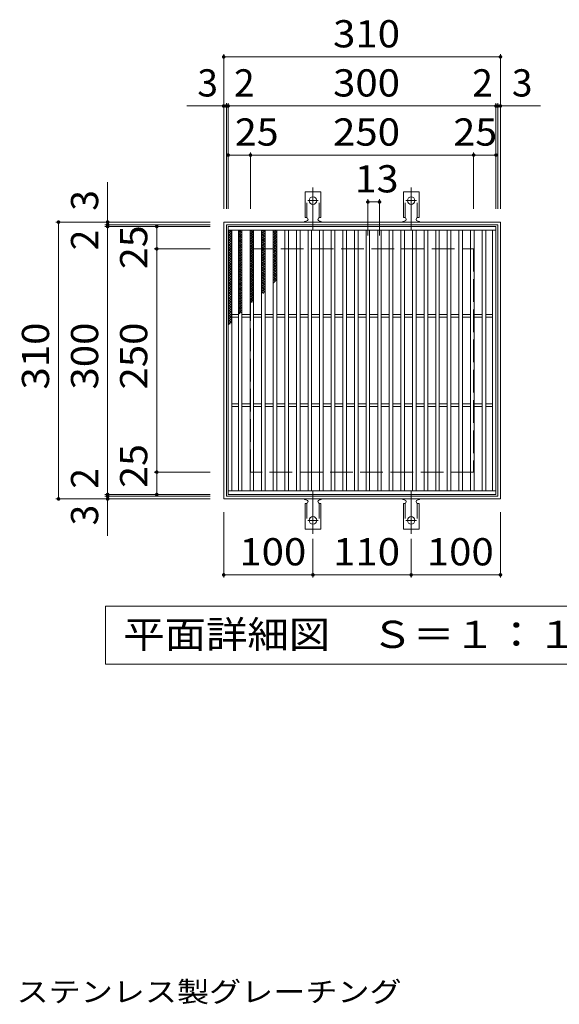
# Model space of a CAD drawing. Units: millimetres. Extents: x -1435 to 1867, y -1378 to 1191.
# Drawn here: x -380 to 225, y 88 to 1191 of the extents above; entities that cross this region are included whole.
import ezdxf

# ---------------------------------------------------------------- set-up
doc = ezdxf.new("R2010")
doc.units = ezdxf.units.MM
doc.header["$LTSCALE"] = 10
for name, pattern in [('JWW_CENTER2', [13.546667, 11.006667, -0.846667, 0.846667, -0.846667]), ('JWW_DASHED2', [3.386667, 1.693333, -1.693333]), ('JWW_DASHED3', [3.386667, 2.54, -0.846667])]:
    doc.linetypes.add(name, pattern=pattern)
for name, color, linetype in [('C-1', 7, 'Continuous'), ('C-2', 7, 'Continuous'), ('C-4', 7, 'Continuous'), ('C-5', 7, 'Continuous'), ('C-9', 7, 'Continuous'), ('C-A', 7, 'Continuous'), ('D-5', 7, 'Continuous')]:
    doc.layers.add(name, color=color, linetype=linetype)
doc.styles.add('ＭＳ ゴシック', font='txt', dxfattribs={"height": 1})

msp = doc.modelspace()

# ---------------------------------------------------------------- linework, layer by layer
at = {"layer": 'C-1', "color": 2, "linetype": 'Continuous', "lineweight": 9}
for p, q in [((-151.3, 654.1), (-151.3, 964.1)), ((-151.3, 964.1), (158.7, 964.1)), ((-148.3, 657.1), (-148.3, 961.1)), ((-148.3, 961.1), (155.7, 961.1)), ((155.7, 961.1), (155.7, 657.1)), ((158.7, 964.1), (158.7, 654.1)), ((158.7, 654.1), (-151.3, 654.1)), ((155.7, 657.1), (-148.3, 657.1))]:
    msp.add_line(p, q, dxfattribs=at)
at = {"layer": 'C-1', "color": 2, "linetype": 'JWW_DASHED3', "lineweight": 9}
for p, q in [((-121.3, 684.1), (-121.3, 934.1)), ((-121.3, 934.1), (128.7, 934.1)), ((128.7, 934.1), (128.7, 684.1)), ((128.7, 684.1), (-121.3, 684.1))]:
    msp.add_line(p, q, dxfattribs=at)
at = {"layer": 'C-2', "color": 3, "linetype": 'Continuous', "lineweight": 9}
for p, q in [((-146.3, 659.1), (-146.3, 959.1)), ((-146.3, 959.1), (153.7, 959.1)), ((-146.3, 955.1), (153.7, 955.1)), ((-142.3, 663.1), (-142.3, 955.1)), ((-134.8, 663.1), (-134.8, 955.1)), ((-130.8, 663.1), (-130.8, 955.1)), ((-121.8, 663.1), (-121.8, 955.1)), ((-117.8, 663.1), (-117.8, 955.1)), ((-108.8, 663.1), (-108.8, 955.1)), ((-104.8, 663.1), (-104.8, 955.1)), ((-95.8, 663.1), (-95.8, 955.1)), ((-91.8, 663.1), (-91.8, 955.1)), ((-82.8, 663.1), (-82.8, 955.1)), ((-78.8, 663.1), (-78.8, 955.1)), ((-69.8, 663.1), (-69.8, 955.1)), ((-65.8, 663.1), (-65.8, 955.1)), ((-56.8, 663.1), (-56.8, 955.1)), ((-52.8, 663.1), (-52.8, 955.1)), ((-43.8, 663.1), (-43.8, 955.1)), ((-39.8, 663.1), (-39.8, 955.1)), ((-30.8, 663.1), (-30.8, 955.1)), ((-26.8, 663.1), (-26.8, 955.1)), ((-17.8, 663.1), (-17.8, 955.1)), ((-13.8, 663.1), (-13.8, 955.1)), ((-4.8, 663.1), (-4.8, 955.1)), ((-0.8, 663.1), (-0.8, 955.1)), ((8.2, 663.1), (8.2, 955.1)), ((12.2, 663.1), (12.2, 955.1)), ((21.2, 663.1), (21.2, 955.1)), ((25.2, 663.1), (25.2, 955.1)), ((34.2, 663.1), (34.2, 955.1)), ((38.2, 663.1), (38.2, 955.1)), ((47.2, 663.1), (47.2, 955.1)), ((51.2, 663.1), (51.2, 955.1)), ((60.2, 663.1), (60.2, 955.1)), ((64.2, 663.1), (64.2, 955.1)), ((73.2, 663.1), (73.2, 955.1)), ((77.2, 663.1), (77.2, 955.1)), ((86.2, 663.1), (86.2, 955.1)), ((90.2, 663.1), (90.2, 955.1)), ((99.2, 663.1), (99.2, 955.1)), ((103.2, 663.1), (103.2, 955.1)), ((112.2, 663.1), (112.2, 955.1)), ((116.2, 663.1), (116.2, 955.1)), ((125.2, 663.1), (125.2, 955.1)), ((129.2, 663.1), (129.2, 955.1)), ((138.2, 663.1), (138.2, 955.1)), ((142.2, 663.1), (142.2, 955.1)), ((149.7, 663.1), (149.7, 955.1)), ((153.7, 959.1), (153.7, 659.1)), ((-142.3, 860.6), (-134.8, 860.6)), ((-130.8, 860.6), (-121.8, 860.6)), ((-117.8, 860.6), (-108.8, 860.6)), ((-104.8, 860.6), (-95.8, 860.6)), ((-91.8, 860.6), (-82.8, 860.6)), ((-78.8, 860.6), (-69.8, 860.6)), ((-65.8, 860.6), (-56.8, 860.6)), ((-52.8, 860.6), (-43.8, 860.6)), ((-39.8, 860.6), (-30.8, 860.6)), ((-26.8, 860.6), (-17.8, 860.6)), ((-13.8, 860.6), (-4.8, 860.6)), ((-0.8, 860.6), (8.2, 860.6)), ((12.2, 860.6), (21.2, 860.6)), ((25.2, 860.6), (34.2, 860.6)), ((38.2, 860.6), (47.2, 860.6)), ((51.2, 860.6), (60.2, 860.6)), ((64.2, 860.6), (73.2, 860.6)), ((77.2, 860.6), (86.2, 860.6)), ((90.2, 860.6), (99.2, 860.6)), ((103.2, 860.6), (112.2, 860.6)), ((116.2, 860.6), (125.2, 860.6)), ((129.2, 860.6), (138.2, 860.6)), ((142.2, 860.6), (149.7, 860.6)), ((-142.3, 857.6), (-134.8, 857.6)), ((-130.8, 857.6), (-121.8, 857.6)), ((-117.8, 857.6), (-108.8, 857.6)), ((-104.8, 857.6), (-95.8, 857.6)), ((-91.8, 857.6), (-82.8, 857.6)), ((-78.8, 857.6), (-69.8, 857.6)), ((-65.8, 857.6), (-56.8, 857.6)), ((-52.8, 857.6), (-43.8, 857.6)), ((-39.8, 857.6), (-30.8, 857.6)), ((-26.8, 857.6), (-17.8, 857.6)), ((-13.8, 857.6), (-4.8, 857.6)), ((-0.8, 857.6), (8.2, 857.6)), ((12.2, 857.6), (21.2, 857.6)), ((25.2, 857.6), (34.2, 857.6)), ((38.2, 857.6), (47.2, 857.6)), ((51.2, 857.6), (60.2, 857.6)), ((64.2, 857.6), (73.2, 857.6)), ((77.2, 857.6), (86.2, 857.6)), ((90.2, 857.6), (99.2, 857.6)), ((103.2, 857.6), (112.2, 857.6)), ((116.2, 857.6), (125.2, 857.6)), ((129.2, 857.6), (138.2, 857.6)), ((142.2, 857.6), (149.7, 857.6)), ((-142.3, 760.6), (-134.8, 760.6)), ((-142.3, 757.6), (-134.8, 757.6)), ((-130.8, 760.6), (-121.8, 760.6)), ((-130.8, 757.6), (-121.8, 757.6)), ((-117.8, 760.6), (-108.8, 760.6)), ((-117.8, 757.6), (-108.8, 757.6)), ((-104.8, 760.6), (-95.8, 760.6)), ((-104.8, 757.6), (-95.8, 757.6)), ((-91.8, 760.6), (-82.8, 760.6)), ((-91.8, 757.6), (-82.8, 757.6)), ((-78.8, 760.6), (-69.8, 760.6)), ((-78.8, 757.6), (-69.8, 757.6)), ((-65.8, 760.6), (-56.8, 760.6)), ((-65.8, 757.6), (-56.8, 757.6)), ((-52.8, 760.6), (-43.8, 760.6)), ((-52.8, 757.6), (-43.8, 757.6)), ((-39.8, 760.6), (-30.8, 760.6)), ((-39.8, 757.6), (-30.8, 757.6)), ((-26.8, 760.6), (-17.8, 760.6)), ((-26.8, 757.6), (-17.8, 757.6)), ((-13.8, 760.6), (-4.8, 760.6)), ((-13.8, 757.6), (-4.8, 757.6)), ((-0.8, 760.6), (8.2, 760.6)), ((-0.8, 757.6), (8.2, 757.6)), ((12.2, 760.6), (21.2, 760.6)), ((12.2, 757.6), (21.2, 757.6)), ((25.2, 760.6), (34.2, 760.6)), ((25.2, 757.6), (34.2, 757.6)), ((38.2, 760.6), (47.2, 760.6)), ((38.2, 757.6), (47.2, 757.6)), ((51.2, 760.6), (60.2, 760.6)), ((51.2, 757.6), (60.2, 757.6)), ((64.2, 760.6), (73.2, 760.6)), ((64.2, 757.6), (73.2, 757.6)), ((77.2, 760.6), (86.2, 760.6)), ((77.2, 757.6), (86.2, 757.6)), ((90.2, 760.6), (99.2, 760.6)), ((90.2, 757.6), (99.2, 757.6)), ((103.2, 760.6), (112.2, 760.6)), ((103.2, 757.6), (112.2, 757.6)), ((116.2, 760.6), (125.2, 760.6)), ((116.2, 757.6), (125.2, 757.6)), ((129.2, 760.6), (138.2, 760.6)), ((129.2, 757.6), (138.2, 757.6)), ((142.2, 760.6), (149.7, 760.6)), ((142.2, 757.6), (149.7, 757.6)), ((153.7, 663.1), (-146.3, 663.1)), ((153.7, 659.1), (-146.3, 659.1))]:
    msp.add_line(p, q, dxfattribs=at)
at = {"layer": 'C-4', "color": 7, "linetype": 'Continuous', "lineweight": 9}
for p, q in [((-151.3, 979.1), (-151.3, 1152.1)), ((-151.3, 1149.1), (158.7, 1149.1)), ((158.7, 979.1), (158.7, 1152.1)), ((-192.6, 1094.1), (203.5, 1094.1)), ((-148.3, 979.1), (-148.3, 1097.1)), ((-146.3, 979.1), (-146.3, 1097.1)), ((153.7, 979.1), (153.7, 1097.1)), ((155.7, 979.1), (155.7, 1097.1)), ((-146.3, 1039.1), (153.7, 1039.1)), ((-121.3, 979.1), (-121.3, 1042.1)), ((128.7, 979.1), (128.7, 1042.1)), ((-281.3, 612.7), (-281.3, 1008.8)), ((10.2, 949.1), (10.2, 989.6)), ((10.2, 986.6), (23.2, 986.6)), ((23.2, 949.1), (23.2, 989.6)), ((-166.3, 964.1), (-339.3, 964.1)), ((-336.3, 654.1), (-336.3, 964.1)), ((-166.3, 961.1), (-284.3, 961.1)), ((-166.3, 959.1), (-284.3, 959.1)), ((-226.3, 659.1), (-226.3, 959.1)), ((-166.3, 934.1), (-229.3, 934.1)), ((-166.3, 684.1), (-229.3, 684.1)), ((-166.3, 654.1), (-339.3, 654.1)), ((-166.3, 659.1), (-284.3, 659.1)), ((-166.3, 657.1), (-284.3, 657.1)), ((-151.3, 639.1), (-151.3, 566.1)), ((158.7, 639.1), (158.7, 566.1)), ((-51.3, 609.3), (-51.3, 566.1)), ((58.7, 609.3), (58.7, 566.1)), ((-151.3, 569.1), (-51.3, 569.1)), ((-51.3, 569.1), (58.7, 569.1)), ((58.7, 569.1), (158.7, 569.1))]:
    msp.add_line(p, q, dxfattribs=at)
at = {"layer": 'C-4', "color": 7, "linetype": 'Continuous', "lineweight": 9, "const_width": 2}
for points in [[(-150.3, 1149.1, 0.414214), (-151.3, 1150.1, 0.414214), (-152.3, 1149.1, 0.414214), (-151.3, 1148.1, 0.414214)], [(159.7, 1149.1, 0.414214), (158.7, 1150.1, 0.414214), (157.7, 1149.1, 0.414214), (158.7, 1148.1, 0.414214)], [(-150.3, 1094.1, 0.414214), (-151.3, 1095.1, 0.414214), (-152.3, 1094.1, 0.414214), (-151.3, 1093.1, 0.414214)], [(-147.3, 1094.1, 0.414214), (-148.3, 1095.1, 0.414214), (-149.3, 1094.1, 0.414214), (-148.3, 1093.1, 0.414214)], [(-145.3, 1094.1, 0.414214), (-146.3, 1095.1, 0.414214), (-147.3, 1094.1, 0.414214), (-146.3, 1093.1, 0.414214)], [(154.7, 1094.1, 0.414214), (153.7, 1095.1, 0.414214), (152.7, 1094.1, 0.414214), (153.7, 1093.1, 0.414214)], [(156.7, 1094.1, 0.414214), (155.7, 1095.1, 0.414214), (154.7, 1094.1, 0.414214), (155.7, 1093.1, 0.414214)], [(159.7, 1094.1, 0.414214), (158.7, 1095.1, 0.414214), (157.7, 1094.1, 0.414214), (158.7, 1093.1, 0.414214)], [(-145.3, 1039.1, 0.414214), (-146.3, 1040.1, 0.414214), (-147.3, 1039.1, 0.414214), (-146.3, 1038.1, 0.414214)], [(-120.3, 1039.1, 0.414214), (-121.3, 1040.1, 0.414214), (-122.3, 1039.1, 0.414214), (-121.3, 1038.1, 0.414214)], [(129.7, 1039.1, 0.414214), (128.7, 1040.1, 0.414214), (127.7, 1039.1, 0.414214), (128.7, 1038.1, 0.414214)], [(154.7, 1039.1, 0.414214), (153.7, 1040.1, 0.414214), (152.7, 1039.1, 0.414214), (153.7, 1038.1, 0.414214)], [(11.2, 986.6, 0.414214), (10.2, 987.6, 0.414214), (9.2, 986.6, 0.414214), (10.2, 985.6, 0.414214)], [(24.2, 986.6, 0.414214), (23.2, 987.6, 0.414214), (22.2, 986.6, 0.414214), (23.2, 985.6, 0.414214)], [(-335.3, 964.1, 0.414214), (-336.3, 965.1, 0.414214), (-337.3, 964.1, 0.414214), (-336.3, 963.1, 0.414214)], [(-280.3, 964.1, 0.414214), (-281.3, 965.1, 0.414214), (-282.3, 964.1, 0.414214), (-281.3, 963.1, 0.414214)], [(-280.3, 961.1, 0.414214), (-281.3, 962.1, 0.414214), (-282.3, 961.1, 0.414214), (-281.3, 960.1, 0.414214)], [(-280.3, 959.1, 0.414214), (-281.3, 960.1, 0.414214), (-282.3, 959.1, 0.414214), (-281.3, 958.1, 0.414214)], [(-225.3, 959.1, 0.414214), (-226.3, 960.1, 0.414214), (-227.3, 959.1, 0.414214), (-226.3, 958.1, 0.414214)], [(-225.3, 934.1, 0.414214), (-226.3, 935.1, 0.414214), (-227.3, 934.1, 0.414214), (-226.3, 933.1, 0.414214)], [(-225.3, 684.1, 0.414214), (-226.3, 685.1, 0.414214), (-227.3, 684.1, 0.414214), (-226.3, 683.1, 0.414214)], [(-335.3, 654.1, 0.414214), (-336.3, 655.1, 0.414214), (-337.3, 654.1, 0.414214), (-336.3, 653.1, 0.414214)], [(-280.3, 659.1, 0.414214), (-281.3, 660.1, 0.414214), (-282.3, 659.1, 0.414214), (-281.3, 658.1, 0.414214)], [(-280.3, 657.1, 0.414214), (-281.3, 658.1, 0.414214), (-282.3, 657.1, 0.414214), (-281.3, 656.1, 0.414214)], [(-280.3, 654.1, 0.414214), (-281.3, 655.1, 0.414214), (-282.3, 654.1, 0.414214), (-281.3, 653.1, 0.414214)], [(-225.3, 659.1, 0.414214), (-226.3, 660.1, 0.414214), (-227.3, 659.1, 0.414214), (-226.3, 658.1, 0.414214)], [(-150.3, 569.1, 0.414214), (-151.3, 570.1, 0.414214), (-152.3, 569.1, 0.414214), (-151.3, 568.1, 0.414214)], [(-50.3, 569.1, 0.414214), (-51.3, 570.1, 0.414214), (-52.3, 569.1, 0.414214), (-51.3, 568.1, 0.414214)], [(59.7, 569.1, 0.414214), (58.7, 570.1, 0.414214), (57.7, 569.1, 0.414214), (58.7, 568.1, 0.414214)], [(159.7, 569.1, 0.414214), (158.7, 570.1, 0.414214), (157.7, 569.1, 0.414214), (158.7, 568.1, 0.414214)]]:
    msp.add_lwpolyline(points, format="xyb", close=True, dxfattribs=at)
at = {"layer": 'C-5', "color": 7, "linetype": 'Continuous', "lineweight": 9}
for p, q in [((-283.8, 469.1), (-283.8, 534.1)), ((-283.8, 534.1), (291.2, 534.1)), ((291.2, 469.1), (-283.8, 469.1))]:
    msp.add_line(p, q, dxfattribs=at)
at = {"layer": 'C-9', "color": 6, "linetype": 'Continuous', "lineweight": 5}
for p, q in [((-146.3, 951.3), (-142.5, 955.1)), ((-146.3, 954.1), (-145.3, 955.1)), ((-146.3, 953.8), (-142.3, 949.8)), ((-146.3, 948.4), (-142.3, 952.4)), ((-146.3, 951), (-142.3, 947)), ((-146.3, 945.6), (-142.3, 949.6)), ((-146.3, 948.2), (-142.3, 944.2)), ((-144.7, 955.1), (-142.3, 952.6)), ((-134.8, 952.4), (-132.1, 955.1)), ((-134.8, 949.5), (-130.8, 953.6)), ((-134.8, 953.2), (-130.8, 949.2)), ((-134.8, 946.7), (-130.8, 950.7)), ((-134.8, 950.4), (-130.8, 946.4)), ((-133.8, 955.1), (-130.8, 952)), ((-131, 955.1), (-130.8, 954.9)), ((-121.8, 953.4), (-120.2, 955.1)), ((-121.8, 950.6), (-117.8, 954.6)), ((-121.8, 952.6), (-117.8, 948.6)), ((-121.8, 947.8), (-117.8, 951.8)), ((-121.8, 949.7), (-117.8, 945.7)), ((-121.8, 945), (-117.8, 949)), ((-121.4, 955.1), (-117.8, 951.4)), ((-118.6, 955.1), (-117.8, 954.2)), ((-108.8, 953.8), (-107.6, 955.1)), ((-108.8, 951), (-104.8, 955)), ((-108.8, 954.1), (-104.8, 950.1)), ((-108.8, 948.2), (-104.8, 952.2)), ((-108.8, 951.2), (-104.8, 947.2)), ((-108.8, 945.4), (-104.8, 949.4)), ((-108.8, 948.4), (-104.8, 944.4)), ((-106.9, 955.1), (-104.8, 952.9)), ((-95.8, 952.3), (-93, 955.1)), ((-95.8, 953.7), (-91.8, 949.6)), ((-95.8, 949.5), (-91.8, 953.5)), ((-95.8, 950.8), (-91.8, 946.8)), ((-95.8, 946.6), (-91.8, 950.6)), ((-94.4, 955.1), (-91.8, 952.5)), ((-146.3, 942.8), (-142.3, 946.8)), ((-146.3, 945.3), (-142.3, 941.3)), ((-146.3, 940), (-142.3, 943.9)), ((-146.3, 942.5), (-142.3, 938.5)), ((-146.3, 937.1), (-142.3, 941.1)), ((-146.3, 939.7), (-142.3, 935.7)), ((-146.3, 934.3), (-142.3, 938.3)), ((-134.8, 943.9), (-130.8, 947.9)), ((-134.8, 947.6), (-130.8, 943.6)), ((-134.8, 941.1), (-130.8, 945.1)), ((-134.8, 944.7), (-130.8, 940.7)), ((-134.8, 938.2), (-130.8, 942.2)), ((-134.8, 941.9), (-130.8, 937.9)), ((-134.8, 935.4), (-130.8, 939.4)), ((-134.8, 939.1), (-130.8, 935.1)), ((-121.8, 946.9), (-117.8, 942.9)), ((-121.8, 942.1), (-117.8, 946.1)), ((-121.8, 944.1), (-117.8, 940.1)), ((-121.8, 939.3), (-117.8, 943.3)), ((-121.8, 941.3), (-117.8, 937.3)), ((-121.8, 936.5), (-117.8, 940.5)), ((-121.8, 938.4), (-117.8, 934.4)), ((-121.8, 933.6), (-117.8, 937.6)), ((-108.8, 942.5), (-104.8, 946.5)), ((-108.8, 945.6), (-104.8, 941.6)), ((-108.8, 939.7), (-104.8, 943.7)), ((-108.8, 942.8), (-104.8, 938.8)), ((-108.8, 936.9), (-104.8, 940.9)), ((-108.8, 939.9), (-104.8, 935.9)), ((-108.8, 934), (-104.8, 938)), ((-95.8, 948), (-91.8, 944)), ((-95.8, 943.8), (-91.8, 947.8)), ((-95.8, 945.2), (-91.8, 941.2)), ((-95.8, 941), (-91.8, 945)), ((-95.8, 942.3), (-91.8, 938.3)), ((-95.8, 938.2), (-91.8, 942.2)), ((-95.8, 939.5), (-91.8, 935.5)), ((-95.8, 935.3), (-91.8, 939.3)), ((-146.3, 936.8), (-142.3, 932.8)), ((-146.3, 931.5), (-142.3, 935.5)), ((-146.3, 934), (-142.3, 930)), ((-146.3, 928.6), (-142.3, 932.6)), ((-146.3, 931.2), (-142.3, 927.2)), ((-146.3, 925.8), (-142.3, 929.8)), ((-146.3, 928.4), (-142.3, 924.4)), ((-146.3, 923), (-142.3, 927)), ((-134.8, 932.6), (-130.8, 936.6)), ((-134.8, 936.2), (-130.8, 932.2)), ((-134.8, 929.8), (-130.8, 933.8)), ((-134.8, 933.4), (-130.8, 929.4)), ((-134.8, 926.9), (-130.8, 930.9)), ((-134.8, 930.6), (-130.8, 926.6)), ((-134.8, 924.1), (-130.8, 928.1)), ((-134.8, 927.8), (-130.8, 923.8)), ((-121.8, 935.6), (-117.8, 931.6)), ((-121.8, 930.8), (-117.8, 934.8)), ((-121.8, 932.8), (-117.8, 928.8)), ((-121.8, 928), (-117.8, 932)), ((-121.8, 929.9), (-117.8, 925.9)), ((-121.8, 925.2), (-117.8, 929.2)), ((-121.8, 927.1), (-117.8, 923.1)), ((-121.8, 922.3), (-117.8, 926.3)), ((-108.8, 937.1), (-104.8, 933.1)), ((-108.8, 931.2), (-104.8, 935.2)), ((-108.8, 934.3), (-104.8, 930.3)), ((-108.8, 928.4), (-104.8, 932.4)), ((-108.8, 931.4), (-104.8, 927.4)), ((-108.8, 925.6), (-104.8, 929.6)), ((-108.8, 928.6), (-104.8, 924.6)), ((-108.8, 922.7), (-104.8, 926.7)), ((-95.8, 936.7), (-91.8, 932.7)), ((-95.8, 932.5), (-91.8, 936.5)), ((-95.8, 933.9), (-91.8, 929.9)), ((-95.8, 929.7), (-91.8, 933.7)), ((-95.8, 931), (-91.8, 927)), ((-95.8, 926.8), (-91.8, 930.8)), ((-95.8, 928.2), (-91.8, 924.2)), ((-95.8, 924), (-91.8, 928)), ((-146.3, 925.5), (-142.3, 921.5)), ((-146.3, 920.2), (-142.3, 924.2)), ((-146.3, 922.7), (-142.3, 918.7)), ((-146.3, 917.3), (-142.3, 921.3)), ((-146.3, 919.9), (-142.3, 915.9)), ((-146.3, 914.5), (-142.3, 918.5)), ((-146.3, 917), (-142.3, 913)), ((-146.3, 911.7), (-142.3, 915.7)), ((-134.8, 921.3), (-130.8, 925.3)), ((-134.8, 924.9), (-130.8, 920.9)), ((-134.8, 918.4), (-130.8, 922.4)), ((-134.8, 922.1), (-130.8, 918.1)), ((-134.8, 915.6), (-130.8, 919.6)), ((-134.8, 919.3), (-130.8, 915.3)), ((-134.8, 912.8), (-130.8, 916.8)), ((-134.8, 916.4), (-130.8, 912.4)), ((-121.8, 924.3), (-117.8, 920.3)), ((-121.8, 919.5), (-117.8, 923.5)), ((-121.8, 921.5), (-117.8, 917.5)), ((-121.8, 916.7), (-117.8, 920.7)), ((-121.8, 918.6), (-117.8, 914.6)), ((-121.8, 913.8), (-117.8, 917.8)), ((-121.8, 915.8), (-117.8, 911.8)), ((-108.8, 925.8), (-104.8, 921.8)), ((-108.8, 919.9), (-104.8, 923.9)), ((-108.8, 923), (-104.8, 919)), ((-108.8, 917.1), (-104.8, 921.1)), ((-108.8, 920.1), (-104.8, 916.1)), ((-108.8, 914.2), (-104.8, 918.2)), ((-108.8, 917.3), (-104.8, 913.3)), ((-108.8, 911.4), (-104.8, 915.4)), ((-95.8, 925.4), (-91.8, 921.4)), ((-95.8, 921.2), (-91.8, 925.2)), ((-95.8, 922.5), (-91.8, 918.5)), ((-95.8, 918.4), (-91.8, 922.4)), ((-95.8, 919.7), (-91.8, 915.7)), ((-95.8, 915.5), (-91.8, 919.5)), ((-95.8, 916.9), (-91.8, 912.9)), ((-95.8, 912.7), (-91.8, 916.7)), ((-146.3, 914.2), (-142.3, 910.2)), ((-146.3, 908.8), (-142.3, 912.8)), ((-146.3, 911.4), (-142.3, 907.4)), ((-146.3, 906), (-142.3, 910)), ((-146.3, 908.6), (-142.3, 904.6)), ((-146.3, 903.2), (-142.3, 907.2)), ((-146.3, 905.7), (-142.3, 901.7)), ((-146.3, 900.4), (-142.3, 904.4)), ((-134.8, 910), (-130.8, 914)), ((-134.8, 913.6), (-130.8, 909.6)), ((-134.8, 907.1), (-130.8, 911.1)), ((-134.8, 910.8), (-130.8, 906.8)), ((-134.8, 904.3), (-130.8, 908.3)), ((-134.8, 908), (-130.8, 904)), ((-134.8, 901.5), (-130.8, 905.5)), ((-134.8, 905.1), (-130.8, 901.1)), ((-121.8, 911), (-117.8, 915)), ((-121.8, 913), (-117.8, 909)), ((-121.8, 908.2), (-117.8, 912.2)), ((-121.8, 910.1), (-117.8, 906.1)), ((-121.8, 905.4), (-117.8, 909.4)), ((-121.8, 907.3), (-117.8, 903.3)), ((-121.8, 902.5), (-117.8, 906.5)), ((-121.8, 904.5), (-117.8, 900.5)), ((-108.8, 914.5), (-104.8, 910.5)), ((-108.8, 908.6), (-104.8, 912.6)), ((-108.8, 911.6), (-104.8, 907.6)), ((-108.8, 905.8), (-104.8, 909.8)), ((-108.8, 908.8), (-104.8, 904.8)), ((-108.8, 902.9), (-104.8, 906.9)), ((-108.8, 906), (-104.8, 902)), ((-108.8, 900.1), (-104.8, 904.1)), ((-95.8, 914.1), (-91.8, 910.1)), ((-95.8, 909.9), (-91.8, 913.9)), ((-95.8, 911.2), (-91.8, 907.2)), ((-95.8, 907), (-91.8, 911)), ((-95.8, 908.4), (-91.8, 904.4)), ((-95.8, 904.2), (-91.8, 908.2)), ((-95.8, 905.6), (-91.8, 901.6)), ((-95.8, 901.4), (-91.8, 905.4)), ((-146.3, 902.9), (-142.3, 898.9)), ((-146.3, 897.5), (-142.3, 901.5)), ((-146.3, 900.1), (-142.3, 896.1)), ((-146.3, 894.7), (-142.3, 898.7)), ((-146.3, 897.2), (-142.3, 893.2)), ((-146.3, 891.9), (-142.3, 895.9)), ((-146.3, 894.4), (-142.3, 890.4)), ((-146.3, 889), (-142.3, 893)), ((-134.8, 898.6), (-130.8, 902.6)), ((-134.8, 902.3), (-130.8, 898.3)), ((-134.8, 895.8), (-130.8, 899.8)), ((-134.8, 899.5), (-130.8, 895.5)), ((-134.8, 893), (-130.8, 897)), ((-134.8, 896.6), (-130.8, 892.6)), ((-134.8, 890.2), (-130.8, 894.2)), ((-134.8, 893.8), (-130.8, 889.8)), ((-121.8, 899.7), (-117.8, 903.7)), ((-121.8, 901.7), (-117.8, 897.7)), ((-121.8, 896.9), (-117.8, 900.9)), ((-121.8, 898.8), (-117.8, 894.8)), ((-121.8, 894), (-117.8, 898)), ((-121.8, 896), (-117.8, 892)), ((-121.8, 891.2), (-117.8, 895.2)), ((-121.8, 893.2), (-117.8, 889.2)), ((-108.8, 903.2), (-104.8, 899.2)), ((-108.8, 897.3), (-104.8, 901.3)), ((-108.8, 900.3), (-104.8, 896.3)), ((-108.8, 894.4), (-104.8, 898.4)), ((-108.8, 897.5), (-104.8, 893.5)), ((-108.8, 891.6), (-104.8, 895.6)), ((-108.8, 894.7), (-104.8, 890.7)), ((-95.8, 902.7), (-91.8, 898.7)), ((-95.8, 898.6), (-91.8, 902.6)), ((-95.8, 899.9), (-93.3, 897.5)), ((-95.8, 895.7), (-91.8, 899.7)), ((-95.8, 897.1), (-94.9, 896.2)), ((-146.3, 891.6), (-142.3, 887.6)), ((-146.3, 886.2), (-142.3, 890.2)), ((-146.3, 888.8), (-142.3, 884.8)), ((-146.3, 883.4), (-142.3, 887.4)), ((-146.3, 885.9), (-142.3, 881.9)), ((-146.3, 880.6), (-142.3, 884.6)), ((-146.3, 883.1), (-142.3, 879.1)), ((-134.8, 887.3), (-130.8, 891.3)), ((-134.8, 891), (-130.8, 887)), ((-134.8, 884.5), (-130.8, 888.5)), ((-134.8, 888.2), (-130.8, 884.2)), ((-134.8, 881.7), (-130.8, 885.7)), ((-134.8, 885.3), (-130.8, 881.3)), ((-134.8, 878.8), (-130.8, 882.8)), ((-134.8, 882.5), (-130.8, 878.5)), ((-121.8, 888.4), (-117.8, 892.4)), ((-121.8, 890.3), (-117.8, 886.3)), ((-121.8, 885.6), (-117.8, 889.6)), ((-121.8, 887.5), (-117.8, 883.5)), ((-121.8, 882.7), (-117.8, 886.7)), ((-121.8, 884.7), (-117.8, 880.7)), ((-121.8, 879.9), (-117.8, 883.9)), ((-108.8, 888.8), (-104.8, 892.8)), ((-108.8, 891.8), (-104.8, 887.8)), ((-108.8, 886), (-104.8, 890)), ((-108.8, 889), (-105.6, 885.9)), ((-108.8, 886.2), (-107.2, 884.6)), ((-107.6, 884.3), (-104.8, 887.1)), ((-146.3, 877.7), (-142.3, 881.7)), ((-146.3, 880.3), (-142.3, 876.3)), ((-146.3, 874.9), (-142.3, 878.9)), ((-146.3, 877.4), (-142.3, 873.4)), ((-146.3, 872.1), (-142.3, 876.1)), ((-146.3, 874.6), (-142.3, 870.6)), ((-146.3, 869.2), (-142.3, 873.2)), ((-146.3, 871.8), (-142.3, 867.8)), ((-134.8, 876), (-130.8, 880)), ((-134.8, 879.7), (-130.8, 875.7)), ((-134.8, 873.2), (-130.8, 877.2)), ((-134.8, 876.8), (-130.8, 872.8)), ((-134.8, 870.4), (-130.8, 874.4)), ((-134.8, 874), (-130.8, 870)), ((-134.8, 867.5), (-130.8, 871.5)), ((-134.8, 871.2), (-130.8, 867.2)), ((-121.8, 881.9), (-117.8, 877.9)), ((-121.8, 877.1), (-117.8, 881.1)), ((-121.8, 879), (-117.9, 875.2)), ((-121.8, 874.3), (-117.8, 878.2)), ((-121.8, 876.2), (-119.5, 873.9)), ((-121.8, 873.4), (-121.1, 872.7)), ((-118.5, 874.7), (-117.8, 875.4)), ((-146.3, 866.4), (-142.3, 870.4)), ((-146.3, 869), (-142.3, 865)), ((-146.3, 863.6), (-142.3, 867.6)), ((-146.3, 866.1), (-142.3, 862.1)), ((-146.3, 860.8), (-142.3, 864.8)), ((-146.3, 863.3), (-142.3, 859.3)), ((-146.3, 857.9), (-142.3, 861.9)), ((-146.3, 860.5), (-142.3, 856.5)), ((-134.8, 864.7), (-130.8, 868.7)), ((-134.8, 868.4), (-130.8, 864.4)), ((-134.8, 861.9), (-130.8, 865.9)), ((-134.8, 865.5), (-131.8, 862.5)), ((-134.8, 862.7), (-133.4, 861.3)), ((-146.3, 855.1), (-142.3, 859.1)), ((-146.3, 857.6), (-142.3, 853.6)), ((-146.3, 852.3), (-142.3, 856.3)), ((-146.3, 854.8), (-142.6, 851.1)), ((-146.3, 849.4), (-142.3, 853.4)), ((-146.3, 852), (-144.2, 849.9)), ((-146.3, 849.2), (-145.8, 848.7))]:
    msp.add_line(p, q, dxfattribs=at)
at = {"layer": 'C-A', "color": 3, "linetype": 'Continuous', "lineweight": 9}
for p, q in [((-60, 969.1), (-60, 998.1)), ((-42.5, 998.1), (-60, 998.1)), ((-42.5, 969.1), (-42.5, 998.1)), ((50, 969.1), (50, 998.1)), ((67.5, 998.1), (50, 998.1)), ((67.5, 969.1), (67.5, 998.1)), ((-60, 969.1), (-58.8, 969.1)), ((-59.3, 965.1), (-58.8, 965.1)), ((-42.5, 969.1), (-43.8, 969.1)), ((-43.8, 965.1), (-43.3, 965.1)), ((50, 969.1), (51.2, 969.1)), ((50.7, 965.1), (51.2, 965.1)), ((67.5, 969.1), (66.2, 969.1)), ((66.2, 965.1), (66.7, 965.1)), ((-59.3, 653.1), (-58.8, 653.1)), ((-43.8, 653.1), (-43.3, 653.1)), ((50.7, 653.1), (51.2, 653.1)), ((66.2, 653.1), (66.7, 653.1)), ((-60, 649.1), (-58.8, 649.1)), ((-60, 649.1), (-60, 620.1)), ((-42.5, 649.1), (-43.8, 649.1)), ((-42.5, 649.1), (-42.5, 620.1)), ((50, 649.1), (51.2, 649.1)), ((50, 649.1), (50, 620.1)), ((67.5, 649.1), (66.2, 649.1)), ((67.5, 649.1), (67.5, 620.1)), ((-42.5, 620.1), (-60, 620.1)), ((67.5, 620.1), (50, 620.1))]:
    msp.add_line(p, q, dxfattribs=at)
at = {"layer": 'C-A', "color": 3, "linetype": 'JWW_DASHED2', "lineweight": 9}
for p, q in [((-58, 968.9), (-58, 998.1)), ((-44.5, 968.9), (-44.5, 998.1)), ((52, 968.9), (52, 998.1)), ((65.5, 968.9), (65.5, 998.1)), ((-58, 649.2), (-58, 620.1)), ((-44.5, 649.2), (-44.5, 620.1)), ((52, 649.2), (52, 620.1)), ((65.5, 649.2), (65.5, 620.1))]:
    msp.add_line(p, q, dxfattribs=at)
at = {"layer": 'C-A', "color": 7, "linetype": 'JWW_CENTER2', "lineweight": 9}
for p, q in [((-51.3, 955.6), (-51.3, 1003)), ((58.7, 955.6), (58.7, 1003)), ((-57.1, 988.1), (-45.5, 988.1)), ((52.9, 988.1), (64.5, 988.1)), ((-51.3, 662.5), (-51.3, 615.1)), ((58.7, 662.5), (58.7, 615.1)), ((-57.1, 630.1), (-45.5, 630.1)), ((52.9, 630.1), (64.5, 630.1))]:
    msp.add_line(p, q, dxfattribs=at)
at = {"layer": 'C-A', "color": 3, "linetype": 'Continuous', "lineweight": 9}
for centre in [(-51.3, 988.1), (58.7, 988.1), (-51.3, 630.1), (58.7, 630.1)]:
    msp.add_circle(centre, 4.25, dxfattribs=at)
for centre, start, end in [((-59.3, 963.1), 90.276, 150.0005), ((-58.8, 967.1), 270, 90), ((-43.8, 967.1), 90, 269.8667), ((-43.3, 963.1), 29.9993, 89.7584), ((50.7, 963.1), 90.276, 150.0005), ((51.2, 967.1), 270, 90), ((66.2, 967.1), 90, 269.8667), ((66.7, 963.1), 29.9993, 89.7584), ((-59.3, 655.1), 209.9995, 269.724), ((-58.8, 651.1), 270, 90), ((-43.8, 651.1), 90.1333, 270), ((-43.3, 655.1), 270.2416, 330.0007), ((50.7, 655.1), 209.9995, 269.724), ((51.2, 651.1), 270, 90), ((66.2, 651.1), 90.1333, 270), ((66.7, 655.1), 270.2416, 330.0007)]:
    msp.add_arc(centre, 2, start, end, dxfattribs=at)

# ---------------------------------------------------------------- texts
at = {"layer": 'C-4', "color": 2, "linetype": 'Continuous', "lineweight": 9, "style": 'ＭＳ ゴシック'}
for s, width, p in [('310', 1.083333, (-28.8, 1159.7)), ('300', 1.083333, (-28.8, 1104.7)), ('25', 1.0625, (-138.8, 1049.7)), ('250', 1.083333, (-28.8, 1049.7)), ('25', 1.0625, (106, 1049.7)), ('13', 1.0625, (-4.5, 997.3)), ('100', 1.083333, (-133.8, 579.7)), ('110', 1.083333, (-28.8, 579.7)), ('100', 1.083333, (76.2, 579.7))]:
    msp.add_text(s, height=30.48, dxfattribs=dict(at, width=width)).set_placement(p)
for s, p in [('3', (-180.8, 1104.7)), ('2', (-139.7, 1104.7)), ('2', (127.1, 1104.7)), ('3', (171.5, 1104.7))]:
    msp.add_text(s, height=30.5, dxfattribs=at).set_placement(p)
for s, p in [('3', (-291.9, 976.8)), ('2', (-291.9, 932.5)), ('2', (-291.9, 665.6)), ('3', (-291.9, 624.5))]:
    msp.add_text(s, height=30.5, rotation=90, dxfattribs=at).set_placement(p)
for s, width, p in [('25', 1.0625, (-236.9, 911.4)), ('310', 1.083333, (-346.9, 776.6)), ('300', 1.083333, (-291.9, 776.6)), ('250', 1.083333, (-236.9, 776.6)), ('25', 1.0625, (-236.9, 666.5))]:
    msp.add_text(s, height=30.48, rotation=90, dxfattribs=dict(at, width=width)).set_placement(p)
at = {"layer": 'C-5', "color": 2, "linetype": 'Continuous', "lineweight": 9, "style": 'ＭＳ ゴシック', "width": 1.114583}
msp.add_text('平面詳細図\u3000Ｓ＝１：１０', height=30.48, dxfattribs=at).set_placement((-263.8, 487.2))
at = {"layer": 'D-5', "color": 7, "linetype": 'Continuous', "lineweight": 0, "style": 'ＭＳ ゴシック', "width": 1.152778}
msp.add_text('ステンレス製グレーチング', height=22.86, rotation=0.0002, dxfattribs=at).set_placement((-383.4, 90.8))

doc.saveas('drawing.dxf')
